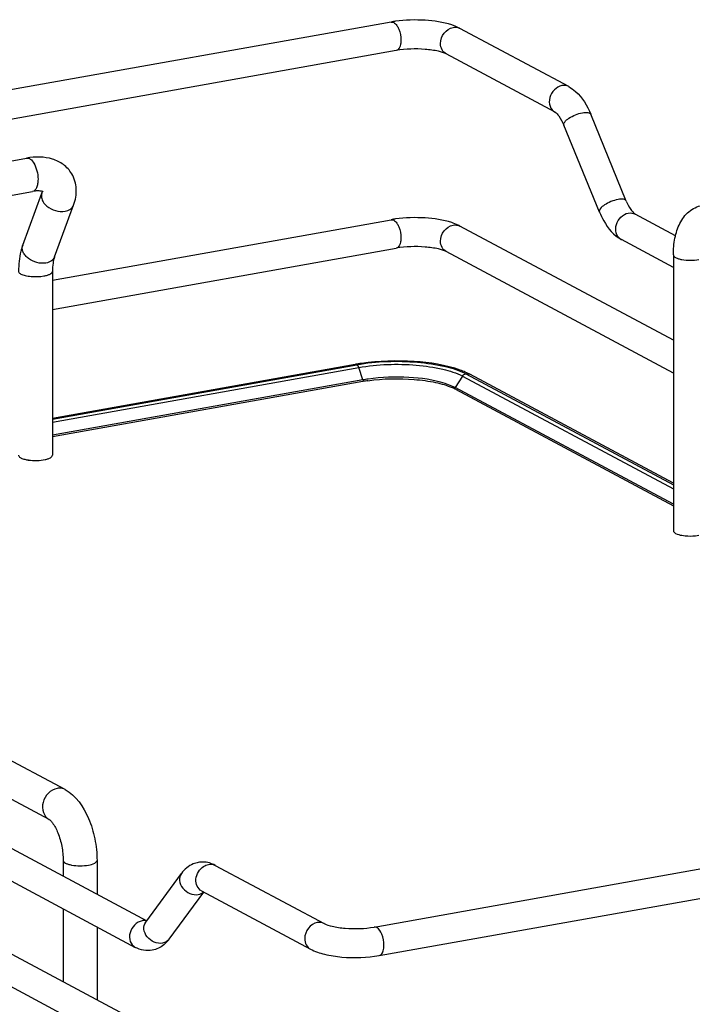
# Model space of a CAD drawing. Units: inches. Extents: x 0 to 17, y 0 to 11.
# Drawn here: x 4.1 to 4.7, y 5.8 to 6.6 of the extents above; entities that cross this region are included whole.
import ezdxf

# ---------------------------------------------------------------- set-up
doc = ezdxf.new("R2010")
doc.units = ezdxf.units.IN
doc.header["$LTSCALE"] = 0.935
doc.header["$MEASUREMENT"] = 0
doc.layers.get('0').update_dxf_attribs({"linetype": 'CONTINUOUS'})

msp = doc.modelspace()

# ---------------------------------------------------------------- linework, layer by layer
at = {"color": 7, "linetype": 'Continuous'}
for p, q in [((4.44282, 6.6395), (4.00623, 6.56161)), ((4.4956, 6.63582), (4.49213, 6.63711)), ((4.49887, 6.63428), (4.4956, 6.63582)), ((4.58746, 6.58687), (4.49887, 6.63428)), ((4.44697, 6.61625), (4.01038, 6.53836)), ((4.57631, 6.56604), (4.48773, 6.61346)), ((4.63433, 6.49371), (4.60534, 6.56436)), ((4.61247, 6.48474), (4.58348, 6.5554)), ((3.77437, 6.46232), (4.14601, 6.52863)), ((3.77921, 6.43519), (4.15085, 6.50149)), ((4.14289, 6.45772), (4.15844, 6.49996)), ((4.15844, 6.49996), (4.15888, 6.50149)), ((4.16875, 6.4482), (4.1843, 6.49043)), ((4.64098, 6.48341), (4.6415, 6.48306)), ((4.6744, 6.46546), (4.6415, 6.48306)), ((4.16704, 6.4293), (4.44282, 6.4785)), ((4.67265, 6.38027), (4.49887, 6.47328)), ((4.67265, 6.4396), (4.63035, 6.46224)), ((4.16704, 6.4053), (4.44697, 6.45524)), ((4.67265, 6.35348), (4.48773, 6.45245)), ((4.67265, 6.44974), (4.67265, 6.22508)), ((4.16704, 6.43637), (4.16704, 6.28659)), ((4.41362, 6.3606), (4.16704, 6.31661)), ((4.16704, 6.3161), (4.4148, 6.36038)), ((4.50687, 6.35255), (4.50317, 6.35434)), ((4.50372, 6.35302), (4.67265, 6.2625)), ((4.67265, 6.26382), (4.50687, 6.35255)), ((4.41987, 6.34798), (4.16704, 6.30287)), ((4.41967, 6.34667), (4.16704, 6.30159)), ((4.49235, 6.34301), (4.48673, 6.34511)), ((4.49492, 6.34176), (4.49235, 6.34301)), ((4.67265, 6.24664), (4.49492, 6.34176)), ((4.49511, 6.34047), (4.67265, 6.24544)), ((4.17738, 6.01424), (3.64785, 6.29766)), ((3.53681, 6.28598), (4.24394, 5.90749)), ((3.39418, 6.27619), (4.38828, 5.74411)), ((4.16437, 5.98994), (3.63485, 6.27336)), ((3.52566, 6.26515), (4.2345, 5.88575)), ((3.38303, 6.25536), (4.37713, 5.72329)), ((4.67954, 6.22139), (4.68217, 6.22103)), ((4.42903, 5.90233), (4.86562, 5.98022)), ((4.1758, 5.95651), (4.1758, 5.94397)), ((4.20336, 5.95651), (4.20336, 5.92922)), ((4.29969, 5.95253), (4.38828, 5.90512)), ((4.43318, 5.87907), (4.86977, 5.95696)), ((4.24307, 5.9063), (4.27206, 5.94593)), ((4.26214, 5.89236), (4.29025, 5.93079)), ((4.28855, 5.93171), (4.37713, 5.88429)), ((4.1758, 5.91717), (4.1758, 5.85784)), ((4.24307, 5.9063), (4.24285, 5.90604)), ((4.20336, 5.90242), (4.20336, 5.84309)), ((4.26032, 5.89013), (4.25785, 5.88778))]:
    msp.add_line(p, q, dxfattribs=at)
at = {"color": 9, "linetype": 'Continuous'}
for p, q in [((4.41362, 6.3606), (4.4148, 6.36038)), ((4.41489, 6.36033), (4.41566, 6.35962)), ((4.16704, 6.31358), (4.41644, 6.35808)), ((4.41566, 6.35962), (4.41631, 6.35843)), ((4.41987, 6.34798), (4.41644, 6.35808)), ((4.41998, 6.34734), (4.41967, 6.34669)), ((4.50087, 6.35109), (4.49492, 6.34176)), ((4.50087, 6.35109), (4.67265, 6.25915)), ((4.49513, 6.3405), (4.49474, 6.34115)), ((4.24379, 5.90729), (4.24146, 5.90754))]:
    msp.add_line(p, q, dxfattribs=at)
for points in [[(4.41987, 6.34798), (4.41989, 6.34791), (4.41991, 6.34784), (4.41993, 6.34777), (4.41995, 6.3477), (4.41996, 6.34763), (4.41997, 6.34756), (4.41998, 6.34749), (4.41998, 6.34742), (4.41998, 6.34734)], [(4.49474, 6.34115), (4.49474, 6.34122), (4.49475, 6.34129), (4.49476, 6.34136), (4.49477, 6.34143), (4.4948, 6.3415), (4.49482, 6.34157), (4.49485, 6.34164), (4.49489, 6.3417), (4.49492, 6.34176)]]:
    msp.add_lwpolyline(points, dxfattribs=at)
at = {"color": 7, "linetype": 'Continuous'}
for centre, radius, start, end in [((4.45953, 6.54559), 0.09538, 97.84211, 100.08966), ((4.45953, 6.38459), 0.09538, 97.84211, 100.08966), ((4.44012, 6.21206), 0.15089, 99.69396, 100.11471), ((4.44092, 6.20739), 0.15563, 99.23424, 99.6938), ((4.44217, 6.19962), 0.16349, 98.20518, 99.22984), ((4.47613, 6.29218), 0.06778, 66.4883, 70.18289), ((4.44095, 6.22739), 0.12116, 99.92866, 100.11554), ((4.44238, 6.22153), 0.12843, 98.17269, 100.09404), ((4.44245, 6.21863), 0.13005, 98.17391, 99.91113), ((4.47693, 6.30616), 0.03882, 63.12299, 66.22068), ((4.47954, 6.31137), 0.03301, 61.85204, 63.07176), ((4.15132, 6.31071), 0.02824, 257.82009, 259.91172), ((4.15203, 6.31469), 0.03228, 259.90796, 261.82028), ((4.28932, 5.93499), 0.02025, 88.92551, 99.8953), ((4.24062, 5.90806), 0.02664, 317.68316, 323.87653)]:
    msp.add_arc(centre, radius, start, end, dxfattribs=at)
at = {"color": 9, "linetype": 'Continuous'}
for centre, radius, start, end in [((4.49509, 6.62722), 0.00801, 61.84048, 66.75826), ((4.14892, 6.4555), 0.00643, 159.79307, 162.08289), ((4.63416, 6.46934), 0.00806, 235.92662, 241.82964), ((4.40974, 6.3558), 0.00708, 18.7603, 21.83265), ((4.50472, 6.34854), 0.00455, 61.8329, 66.27833), ((4.24172, 5.8982), 0.00935, 91.63255, 100.13721)]:
    msp.add_arc(centre, radius, start, end, dxfattribs=at)
at = {"color": 7, "linetype": 'Continuous'}
for points, knots in [([(4.49213, 6.63711), (4.48517, 6.6394), (4.46982, 6.6416), (4.45443, 6.64118), (4.44652, 6.64009)], [0, 0, 0, 0, 0.478679, 1, 1, 1, 1]), ([(4.48773, 6.61346), (4.48572, 6.61453), (4.47998, 6.61611), (4.46639, 6.618), (4.45473, 6.61763), (4.44697, 6.61625)], [0, 0, 0, 0, 0.165314, 0.42713, 1, 1, 1, 1]), ([(4.58746, 6.58687), (4.58946, 6.5858), (4.59739, 6.58005), (4.60252, 6.57124), (4.60534, 6.56436)], [0, 0, 0, 0, 0.233706, 1, 1, 1, 1]), ([(4.57631, 6.56604), (4.57754, 6.56539), (4.58036, 6.56189), (4.58237, 6.55811), (4.58348, 6.5554)], [0, 0, 0, 0, 0.322137, 1, 1, 1, 1]), ([(4.18274, 6.51596), (4.18102, 6.5188), (4.17635, 6.52385), (4.16709, 6.52833), (4.15667, 6.52988), (4.14958, 6.52926), (4.14601, 6.52863)], [0, 0, 0, 0, 0.242366, 0.485695, 0.73583, 1, 1, 1, 1]), ([(4.1843, 6.49043), (4.18583, 6.49457), (4.18754, 6.50341), (4.185, 6.51224), (4.18275, 6.51595)], [0, 0, 0, 0, 0.503849, 1, 1, 1, 1]), ([(4.15957, 6.5012), (4.15966, 6.50113), (4.15901, 6.5015), (4.15864, 6.50153), (4.15755, 6.50181), (4.1563, 6.50191), (4.15469, 6.50194), (4.15284, 6.50181), (4.15153, 6.50162), (4.15085, 6.50149)], [0, 0, 0, 0, 0.038234, 0.111086, 0.222791, 0.371214, 0.553012, 0.763896, 1, 1, 1, 1]), ([(4.63433, 6.49371), (4.6353, 6.49134), (4.63716, 6.48767), (4.63974, 6.48436), (4.64098, 6.48341)], [0, 0, 0, 0, 0.622087, 1, 1, 1, 1]), ([(4.67265, 6.44974), (4.67265, 6.45435), (4.67338, 6.46321), (4.67725, 6.47557), (4.68461, 6.48569), (4.69218, 6.4894), (4.69612, 6.49011)], [0, 0, 0, 0, 0.274323, 0.524937, 0.762115, 1, 1, 1, 1]), ([(4.61247, 6.48474), (4.61348, 6.4823), (4.61759, 6.47361), (4.62416, 6.46556), (4.63035, 6.46224)], [0, 0, 0, 0, 0.273191, 1, 1, 1, 1]), ([(4.49213, 6.4761), (4.48517, 6.4784), (4.46982, 6.4806), (4.45443, 6.48017), (4.44652, 6.47908)], [0, 0, 0, 0, 0.478679, 1, 1, 1, 1]), ([(4.49887, 6.47328), (4.49837, 6.47355), (4.49619, 6.47464), (4.4939, 6.47552), (4.49213, 6.4761)], [0, 0, 0, 0, 0.236612, 1, 1, 1, 1]), ([(4.14289, 6.45772), (4.1423, 6.45612), (4.14019, 6.44919), (4.13948, 6.44188), (4.13948, 6.43637)], [0, 0, 0, 0, 0.236746, 1, 1, 1, 1]), ([(4.48773, 6.45245), (4.48572, 6.45352), (4.47998, 6.4551), (4.46639, 6.45699), (4.45473, 6.45663), (4.44697, 6.45524)], [0, 0, 0, 0, 0.165314, 0.42713, 1, 1, 1, 1]), ([(4.16875, 6.4482), (4.16815, 6.44658), (4.16729, 6.44264), (4.16704, 6.43864), (4.16704, 6.43637)], [0, 0, 0, 0, 0.431362, 1, 1, 1, 1]), ([(4.4148, 6.36038), (4.43102, 6.36327), (4.45554, 6.36403), (4.48531, 6.35985), (4.4985, 6.35581), (4.50372, 6.35302)], [0, 0, 0, 0, 0.547818, 0.80319, 1, 1, 1, 1]), ([(4.49911, 6.35595), (4.48717, 6.36027), (4.46007, 6.36417), (4.43297, 6.36348), (4.41883, 6.36144)], [0, 0, 0, 0, 0.47047, 1, 1, 1, 1]), ([(4.42396, 6.34736), (4.43641, 6.34915), (4.45506, 6.34956), (4.47801, 6.34647), (4.48828, 6.34359), (4.49259, 6.34169)], [0, 0, 0, 0, 0.543325, 0.796476, 1, 1, 1, 1]), ([(4.48673, 6.34511), (4.47724, 6.34813), (4.45616, 6.35088), (4.43507, 6.35024), (4.42412, 6.34866)], [0, 0, 0, 0, 0.473835, 1, 1, 1, 1]), ([(4.13948, 6.28659), (4.13948, 6.2864), (4.13971, 6.28543), (4.14064, 6.28483), (4.14133, 6.28446)], [0, 0, 0, 0, 0.195529, 1, 1, 1, 1]), ([(4.14133, 6.28446), (4.14159, 6.28432), (4.14288, 6.28372), (4.14427, 6.28334), (4.14536, 6.2831)], [0, 0, 0, 0, 0.21298, 1, 1, 1, 1]), ([(4.14743, 6.28273), (4.14976, 6.2824), (4.15436, 6.28218), (4.15897, 6.28263), (4.16116, 6.2831)], [0, 0, 0, 0, 0.510512, 1, 1, 1, 1]), ([(4.16116, 6.2831), (4.16199, 6.28328), (4.1635, 6.2837), (4.1656, 6.28455), (4.16704, 6.28576), (4.16704, 6.28659)], [0, 0, 0, 0, 0.358962, 0.646801, 1, 1, 1, 1]), ([(4.67265, 6.22508), (4.67265, 6.22414), (4.67534, 6.22217), (4.67781, 6.2217), (4.67954, 6.22139)], [0, 0, 0, 0, 0.347977, 1, 1, 1, 1]), ([(4.68217, 6.22103), (4.68499, 6.22075), (4.68875, 6.22074), (4.69244, 6.22124), (4.69332, 6.22139)], [0, 0, 0, 0, 0.762377, 1, 1, 1, 1]), ([(4.17738, 6.01424), (4.18625, 6.00949), (4.19593, 5.99493), (4.20208, 5.97421), (4.20336, 5.9624), (4.20336, 5.95651)], [0, 0, 0, 0, 0.461635, 0.729406, 1, 1, 1, 1]), ([(4.16437, 5.98994), (4.1647, 5.98977), (4.16569, 5.98889), (4.16852, 5.98559), (4.17204, 5.97848), (4.175, 5.96811), (4.1758, 5.96039), (4.1758, 5.95651)], [0, 0, 0, 0, 0.030349, 0.108407, 0.360873, 0.678311, 1, 1, 1, 1]), ([(4.28584, 5.95493), (4.28445, 5.95469), (4.27906, 5.95313), (4.27451, 5.94928), (4.27206, 5.94593)], [0, 0, 0, 0, 0.254073, 1, 1, 1, 1]), ([(4.38828, 5.90512), (4.39028, 5.90405), (4.39603, 5.90247), (4.40961, 5.90058), (4.42128, 5.90094), (4.42903, 5.90233)], [0, 0, 0, 0, 0.165314, 0.42713, 1, 1, 1, 1]), ([(4.37713, 5.88429), (4.38073, 5.88237), (4.38926, 5.87956), (4.40807, 5.87684), (4.4232, 5.87729), (4.43318, 5.87907)], [0, 0, 0, 0, 0.215081, 0.466581, 1, 1, 1, 1])]:
    msp.add_open_spline(points, degree=3, knots=knots, dxfattribs=at)
at = {"color": 9, "linetype": 'Continuous'}
for points in [[(4.44282, 6.6395), (4.44352, 6.63963), (4.44428, 6.63944), (4.4449, 6.63911)], [(4.4933, 6.6351), (4.49494, 6.63539), (4.49673, 6.63524), (4.49826, 6.63458)], [(4.58746, 6.58687), (4.5858, 6.58776), (4.58373, 6.58802), (4.58188, 6.58769)], [(4.63593, 6.48388), (4.63778, 6.48421), (4.63985, 6.48395), (4.6415, 6.48306)], [(4.44282, 6.4785), (4.44352, 6.47862), (4.44428, 6.47844), (4.4449, 6.4781)], [(4.4933, 6.4741), (4.49515, 6.47443), (4.49722, 6.47416), (4.49887, 6.47328)], [(4.50087, 6.35109), (4.50146, 6.35201), (4.50247, 6.35279), (4.50355, 6.35299)], [(4.50372, 6.35302), (4.50465, 6.35318), (4.50568, 6.35309), (4.50656, 6.35271)], [(4.2901, 5.95173), (4.29131, 5.95252), (4.2927, 5.9531), (4.29412, 5.95335)], [(4.29412, 5.95335), (4.29597, 5.95368), (4.29804, 5.95342), (4.29969, 5.95253)], [(4.28577, 5.92878), (4.28735, 5.92906), (4.28893, 5.92977), (4.29012, 5.93086)], [(4.38828, 5.90512), (4.38662, 5.90601), (4.38455, 5.90627), (4.3827, 5.90594)], [(4.4311, 5.90193), (4.43048, 5.90226), (4.42972, 5.90245), (4.42903, 5.90233)], [(4.26214, 5.89236), (4.26091, 5.89068), (4.25883, 5.88952), (4.25678, 5.88915)]]:
    msp.add_open_spline(points, degree=3, dxfattribs=at)
for points, knots in [([(4.4449, 6.63911), (4.44517, 6.63897), (4.44634, 6.63818), (4.44723, 6.63703), (4.44781, 6.63609)], [0, 0, 0, 0, 0.214928, 1, 1, 1, 1]), ([(4.44781, 6.63609), (4.44829, 6.63531), (4.45004, 6.63176), (4.4508, 6.62775), (4.4508, 6.62472)], [0, 0, 0, 0, 0.231425, 1, 1, 1, 1]), ([(4.48307, 6.62204), (4.48307, 6.62504), (4.48517, 6.63099), (4.49049, 6.6346), (4.4933, 6.6351)], [0, 0, 0, 0, 0.512117, 1, 1, 1, 1]), ([(4.4508, 6.62472), (4.4508, 6.62364), (4.45064, 6.62064), (4.44906, 6.61662), (4.44697, 6.61625)], [0, 0, 0, 0, 0.336084, 1, 1, 1, 1]), ([(4.48773, 6.61346), (4.4863, 6.61422), (4.4838, 6.61682), (4.48307, 6.62028), (4.48307, 6.62204)], [0, 0, 0, 0, 0.478734, 1, 1, 1, 1]), ([(4.58188, 6.58769), (4.57734, 6.58688), (4.57137, 6.58034), (4.57145, 6.57092), (4.57447, 6.56703), (4.57631, 6.56604)], [0, 0, 0, 0, 0.510018, 0.769159, 1, 1, 1, 1]), ([(4.58349, 6.5554), (4.58314, 6.55623), (4.58439, 6.55888), (4.5894, 6.56258), (4.59469, 6.56489), (4.59859, 6.56559)], [0, 0, 0, 0, 0.139973, 0.38167, 1, 1, 1, 1]), ([(4.59859, 6.56559), (4.60007, 6.56585), (4.60235, 6.5662), (4.605, 6.56517), (4.60534, 6.56436)], [0, 0, 0, 0, 0.632099, 1, 1, 1, 1]), ([(4.14601, 6.52863), (4.14703, 6.52881), (4.14965, 6.52782), (4.15115, 6.52576), (4.15191, 6.52451)], [0, 0, 0, 0, 0.415435, 1, 1, 1, 1]), ([(4.15191, 6.52451), (4.15305, 6.52262), (4.1547, 6.51829), (4.15532, 6.51373), (4.15532, 6.51137)], [0, 0, 0, 0, 0.483533, 1, 1, 1, 1]), ([(4.15532, 6.51137), (4.15532, 6.51012), (4.15515, 6.50779), (4.1543, 6.50472), (4.15294, 6.50244), (4.15152, 6.50162), (4.15085, 6.50149)], [0, 0, 0, 0, 0.32508, 0.601838, 0.822327, 1, 1, 1, 1]), ([(4.15844, 6.49996), (4.15806, 6.4989), (4.15785, 6.49641), (4.15879, 6.49414), (4.15944, 6.49306)], [0, 0, 0, 0, 0.472075, 1, 1, 1, 1]), ([(4.15944, 6.49306), (4.16027, 6.4917), (4.16484, 6.48673), (4.17232, 6.4845), (4.17732, 6.48539)], [0, 0, 0, 0, 0.239275, 1, 1, 1, 1]), ([(4.17732, 6.48539), (4.17889, 6.48567), (4.1818, 6.48669), (4.18383, 6.48914), (4.1843, 6.49043)], [0, 0, 0, 0, 0.537049, 1, 1, 1, 1]), ([(4.62758, 6.49493), (4.62368, 6.49424), (4.61838, 6.49193), (4.61337, 6.48822), (4.61213, 6.48557), (4.61247, 6.48474)], [0, 0, 0, 0, 0.618339, 0.860073, 1, 1, 1, 1]), ([(4.63433, 6.49371), (4.63399, 6.49452), (4.63134, 6.49555), (4.62906, 6.4952), (4.62758, 6.49493)], [0, 0, 0, 0, 0.36772, 1, 1, 1, 1]), ([(4.62964, 6.46267), (4.62795, 6.46381), (4.62537, 6.46782), (4.62569, 6.47692), (4.63152, 6.4831), (4.63593, 6.48388)], [0, 0, 0, 0, 0.232206, 0.492212, 1, 1, 1, 1]), ([(4.4449, 6.4781), (4.44517, 6.47796), (4.44634, 6.47717), (4.44723, 6.47602), (4.44781, 6.47508)], [0, 0, 0, 0, 0.214928, 1, 1, 1, 1]), ([(4.44781, 6.47508), (4.44829, 6.47431), (4.45004, 6.47076), (4.4508, 6.46674), (4.4508, 6.46371)], [0, 0, 0, 0, 0.231425, 1, 1, 1, 1]), ([(4.48307, 6.46104), (4.48307, 6.46403), (4.48517, 6.46998), (4.49049, 6.47359), (4.4933, 6.4741)], [0, 0, 0, 0, 0.512117, 1, 1, 1, 1]), ([(4.16177, 6.44316), (4.15937, 6.44273), (4.15424, 6.44312), (4.14853, 6.4458), (4.14498, 6.44909), (4.14317, 6.45183), (4.14234, 6.45471), (4.14253, 6.45663), (4.14281, 6.45748)], [0, 0, 0, 0, 0.267141, 0.546061, 0.676554, 0.795312, 0.90186, 1, 1, 1, 1]), ([(4.4508, 6.46371), (4.4508, 6.46264), (4.45064, 6.45964), (4.44906, 6.45561), (4.44697, 6.45524)], [0, 0, 0, 0, 0.336084, 1, 1, 1, 1]), ([(4.48773, 6.45245), (4.4863, 6.45321), (4.4838, 6.45581), (4.48307, 6.45928), (4.48307, 6.46104)], [0, 0, 0, 0, 0.478734, 1, 1, 1, 1]), ([(4.67265, 6.44974), (4.67265, 6.4488), (4.6744, 6.44751), (4.67682, 6.44663), (4.6831, 6.44519), (4.68879, 6.44524), (4.69332, 6.44605)], [0, 0, 0, 0, 0.128718, 0.236556, 0.370484, 1, 1, 1, 1]), ([(4.16875, 6.4482), (4.16828, 6.44691), (4.16625, 6.44446), (4.16334, 6.44344), (4.16177, 6.44316)], [0, 0, 0, 0, 0.462922, 1, 1, 1, 1]), ([(4.13948, 6.43637), (4.13948, 6.43618), (4.13971, 6.4352), (4.14064, 6.4346), (4.14133, 6.43424)], [0, 0, 0, 0, 0.195501, 1, 1, 1, 1]), ([(4.14133, 6.43424), (4.14243, 6.43364), (4.14522, 6.43279), (4.15152, 6.43191), (4.15672, 6.43206), (4.16015, 6.43268)], [0, 0, 0, 0, 0.196775, 0.452077, 1, 1, 1, 1]), ([(4.16015, 6.43268), (4.16111, 6.43285), (4.16287, 6.43326), (4.16529, 6.43413), (4.16704, 6.43543), (4.16704, 6.43637)], [0, 0, 0, 0, 0.36159, 0.652581, 1, 1, 1, 1]), ([(4.41644, 6.35808), (4.43184, 6.36083), (4.45513, 6.36154), (4.48339, 6.35757), (4.49592, 6.35374), (4.50087, 6.35109)], [0, 0, 0, 0, 0.547803, 0.803165, 1, 1, 1, 1]), ([(4.17738, 6.01424), (4.17593, 6.01501), (4.17364, 6.01552), (4.17144, 6.01529), (4.17088, 6.01519)], [0, 0, 0, 0, 0.741209, 1, 1, 1, 1]), ([(4.17088, 6.01519), (4.16821, 6.01472), (4.16301, 6.01169), (4.15878, 6.00414), (4.15867, 5.9956), (4.16222, 5.99109), (4.16437, 5.98994)], [0, 0, 0, 0, 0.251202, 0.519705, 0.773719, 1, 1, 1, 1]), ([(4.1758, 5.95651), (4.1758, 5.95557), (4.17755, 5.95428), (4.17997, 5.9534), (4.18625, 5.95196), (4.19194, 5.95201), (4.19647, 5.95282)], [0, 0, 0, 0, 0.128718, 0.236556, 0.370484, 1, 1, 1, 1]), ([(4.19647, 5.95282), (4.1982, 5.95313), (4.20066, 5.9536), (4.20336, 5.95557), (4.20336, 5.95651)], [0, 0, 0, 0, 0.651987, 1, 1, 1, 1]), ([(4.28855, 5.93171), (4.28699, 5.93254), (4.28432, 5.93551), (4.28314, 5.94344), (4.2867, 5.94953), (4.2901, 5.95173)], [0, 0, 0, 0, 0.22731, 0.477128, 1, 1, 1, 1]), ([(4.27206, 5.94593), (4.27089, 5.94433), (4.26991, 5.93975), (4.27371, 5.93151), (4.28132, 5.92798), (4.28577, 5.92878)], [0, 0, 0, 0, 0.226288, 0.483586, 1, 1, 1, 1]), ([(4.24008, 5.9074), (4.23553, 5.90659), (4.22956, 5.90005), (4.22965, 5.89063), (4.23266, 5.88674), (4.2345, 5.88575)], [0, 0, 0, 0, 0.510018, 0.769159, 1, 1, 1, 1]), ([(4.25678, 5.88915), (4.25233, 5.88836), (4.24472, 5.89189), (4.24092, 5.90013), (4.2419, 5.90471), (4.24307, 5.9063)], [0, 0, 0, 0, 0.516486, 0.773792, 1, 1, 1, 1]), ([(4.3827, 5.90594), (4.37989, 5.90544), (4.37457, 5.90183), (4.37247, 5.89588), (4.37247, 5.89288)], [0, 0, 0, 0, 0.487674, 1, 1, 1, 1]), ([(4.43701, 5.88754), (4.43701, 5.89055), (4.43601, 5.89576), (4.43314, 5.90084), (4.4311, 5.90193)], [0, 0, 0, 0, 0.56596, 1, 1, 1, 1]), ([(4.37247, 5.89288), (4.37247, 5.89112), (4.3732, 5.88765), (4.3757, 5.88506), (4.37713, 5.88429)], [0, 0, 0, 0, 0.521266, 1, 1, 1, 1]), ([(4.43318, 5.87907), (4.43376, 5.87917), (4.43535, 5.88012), (4.43673, 5.88329), (4.43701, 5.88599), (4.43701, 5.88754)], [0, 0, 0, 0, 0.178167, 0.529012, 1, 1, 1, 1])]:
    msp.add_open_spline(points, degree=3, knots=knots, dxfattribs=at)
at = {"color": 7, "linetype": 'Continuous'}
for points in [[(4.29969, 5.95253), (4.29665, 5.95416), (4.29315, 5.95517), (4.2897, 5.95523)], [(4.25785, 5.88778), (4.25514, 5.88557), (4.25179, 5.88396), (4.24835, 5.88335)], [(4.24835, 5.88335), (4.24374, 5.88254), (4.23863, 5.88354), (4.2345, 5.88575)]]:
    msp.add_open_spline(points, degree=3, dxfattribs=at)

doc.saveas('drawing.dxf')
